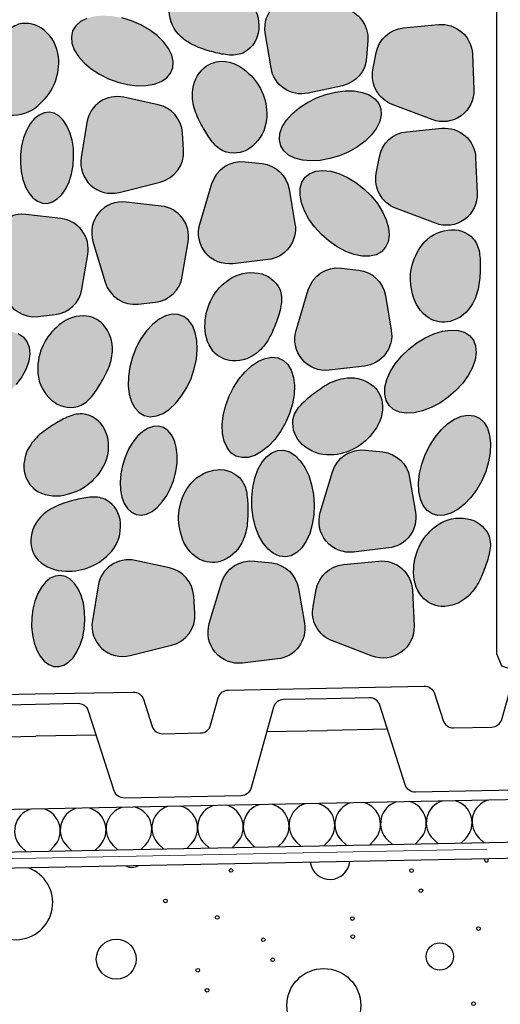
# Model space of a CAD drawing. Units: millimetres. Extents: x 18 to 200, y 10 to 287.
# Drawn here: x 131 to 140, y 196 to 215 of the extents above; entities that cross this region are included whole.
import ezdxf
from ezdxf.xclip import XClip

# ---------------------------------------------------------------- set-up
doc = ezdxf.new("R2010")
doc.units = ezdxf.units.MM
doc.header["$MEASUREMENT"] = 0
doc.header["$XCLIPFRAME"] = 0
for name, color, linetype in [('KERABIT', 7, 'Continuous'), ('KERABIT_MAKSARUOHO', 7, 'Continuous'), ('KERABIT_PLATON', 7, 'Continuous'), ('KERABIT_SINGELI', 7, 'Continuous'), ('KERABIT_SUODATINKANGAS', 7, 'Continuous')]:
    doc.layers.add(name, color=color, linetype=linetype)

# ---------------------------------------------------------------- blocks, each defined once
blk = doc.blocks.new('*X15')
at = {"layer": 'KERABIT', "linetype": 'Continuous'}
for centre, radius in [((134.82, 198.752), 0.0349), ((138.232, 198.748), 0.0349), ((138.408, 198.37), 0.0349), ((133.582, 198.175), 0.0349), ((134.56, 197.863), 0.0349), ((137.112, 197.843), 0.0349), ((139.498, 197.653), 0.0349), ((132.653, 197.076), 0.377), ((135.431, 197.442), 0.0349), ((137.121, 197.501), 0.0349), ((138.765, 197.127), 0.259), ((135.607, 197.064), 0.0349), ((134.193, 196.865), 0.0349), ((136.574, 196.2), 0.699), ((134.369, 196.487), 0.0349), ((139.404, 196.233), 0.0349)]:
    blk.add_circle(centre, radius, dxfattribs=at)
for centre, radius, start, end in [((136.691, 198.959), 0.377, 188.2323, 354.0592), ((139.645, 198.947), 0.0349, 136.8362, 45.4554), ((130.753, 198.142), 0.699, 112.3715, 69.92), ((132.943, 199.069), 0.259, 244.2421, 298.0495)]:
    blk.add_arc(centre, radius, start, end, dxfattribs=at)
blk = doc.blocks.new('*X16')
at = {"layer": 'KERABIT', "linetype": 'Continuous'}
for p, q in [((133.457, 199.242), (133.544, 199.158)), ((134.068, 199.254), (133.984, 199.167)), ((134.321, 199.259), (134.409, 199.176)), ((134.932, 199.271), (134.848, 199.184)), ((135.186, 199.276), (135.273, 199.193)), ((135.797, 199.289), (135.713, 199.202)), ((136.05, 199.294), (136.137, 199.21)), ((136.661, 199.306), (136.577, 199.219)), ((136.914, 199.311), (137.001, 199.228)), ((137.525, 199.323), (137.441, 199.236)), ((137.778, 199.328), (137.866, 199.245)), ((138.389, 199.34), (138.305, 199.254)), ((138.642, 199.346), (138.73, 199.262)), ((139.254, 199.358), (139.17, 199.271)), ((139.507, 199.363), (139.594, 199.279)), ((130.864, 199.19), (130.952, 199.107)), ((131.476, 199.202), (131.392, 199.115)), ((131.729, 199.207), (131.816, 199.124)), ((132.34, 199.219), (132.256, 199.133)), ((132.593, 199.225), (132.68, 199.141)), ((133.204, 199.237), (133.12, 199.15))]:
    blk.add_line(p, q, dxfattribs=at)
for centre, start_param, end_param in [((135.485, 199.586), 5.008384, 7.068583), ((135.485, 199.586), 2.356194, 4.416394), ((136.349, 199.604), 5.008384, 7.068583), ((136.349, 199.604), 2.356194, 4.416394), ((137.213, 199.621), 5.008384, 7.068583), ((137.213, 199.621), 2.356194, 4.416394), ((138.078, 199.638), 5.008384, 7.068583), ((138.078, 199.638), 2.356194, 4.416394), ((138.942, 199.655), 5.008384, 7.068583), ((138.942, 199.655), 2.356194, 4.416394), ((139.806, 199.673), 5.008384, 7.068583), ((131.164, 199.5), 5.008384, 7.068583), ((131.164, 199.5), 2.356194, 4.416394), ((132.028, 199.517), 5.008384, 7.068583), ((132.028, 199.517), 2.356194, 4.416394), ((132.892, 199.534), 5.008384, 7.068583), ((132.892, 199.534), 2.356194, 4.416394), ((133.757, 199.552), 5.008384, 7.068583), ((133.757, 199.552), 2.356194, 4.416394), ((134.621, 199.569), 5.008384, 7.068583), ((134.621, 199.569), 2.356194, 4.416394)]:
    blk.add_ellipse(centre, major_axis=(-0.432, -0.009), ratio=0.994159, start_param=start_param, end_param=end_param, dxfattribs=at)
blk = doc.blocks.new('Drawing_1_1', base_point=(-1190.127, 1003.759))
at = {"layer": 'KERABIT', "linetype": 'Continuous', "lineweight": 0, "true_color": 0xdfdfdf}
for points in [[(133.879, 214.502, 0.086565), (134.167, 214.319, 0.040153), (134.497, 214.211, 0.048071), (134.794, 214.158, 0.136524), (135.076, 214.211, 0.246848), (135.343, 214.64, 0.197139), (135.178, 215.18, 0.236697), (134.321, 215.563, 0.19731), (133.799, 215.362, 0.194162), (133.65, 214.989, 0.205934)], [(136.275, 213.438), (136.925, 213.579, 0.333786), (137.383, 214.109), (137.405, 214.434, 0.363202), (136.965, 215.039), (136.185, 215.234, 0.53921), (135.468, 214.575), (135.576, 213.914, 0.429564)], [(132.758, 214.86), (132.576, 214.893), (132.4, 214.903), (132.239, 214.889), (132.096, 214.851), (131.977, 214.791), (131.887, 214.711), (131.829, 214.614), (131.804, 214.504), (131.815, 214.384), (131.859, 214.259), (131.937, 214.133), (132.045, 214.011), (132.178, 213.898), (132.333, 213.796), (132.504, 213.711), (132.684, 213.645), (132.867, 213.6), (133.046, 213.579), (133.216, 213.581), (133.369, 213.607), (133.5, 213.656), (133.605, 213.726), (133.679, 213.815), (133.721, 213.919), (133.728, 214.035), (133.7, 214.158), (133.639, 214.284), (133.546, 214.408), (133.425, 214.526), (133.28, 214.634), (133.116, 214.728), (132.94, 214.804)], [(130.236, 214.019, 0.086565), (130.162, 213.687, 0.205934), (130.344, 213.18, 0.194162), (130.714, 213.021, 0.19731), (131.224, 213.248, 0.236697), (131.561, 214.124, 0.197139), (131.295, 214.623, 0.246848), (130.804, 214.738, 0.136524), (130.566, 214.576, 0.048071), (130.394, 214.328, 0.040153)], [(139.409, 213.509), (139.38, 214.178, 0.429564), (138.741, 214.733), (138.08, 214.669, 0.333786), (137.562, 214.197), (137.502, 213.877, 0.363202), (137.868, 213.224), (138.619, 212.938, 0.53921)], [(134.166, 213.041, 0.040153), (134.324, 212.731, 0.048071), (134.496, 212.484, 0.136524), (134.734, 212.322, 0.246848), (135.226, 212.437, 0.197139), (135.491, 212.936, 0.236697), (135.154, 213.812, 0.19731), (134.644, 214.039, 0.194162), (134.274, 213.88, 0.205934), (134.092, 213.373, 0.086565)], [(136.331, 212.157), (136.506, 212.167), (136.688, 212.2), (136.87, 212.256), (137.047, 212.332), (137.21, 212.425), (137.355, 212.533), (137.476, 212.652), (137.569, 212.776), (137.631, 212.902), (137.658, 213.025), (137.651, 213.141), (137.61, 213.245), (137.535, 213.333), (137.43, 213.403), (137.299, 213.452), (137.146, 213.479), (136.976, 213.481), (136.797, 213.459), (136.614, 213.415), (136.434, 213.349), (136.263, 213.263), (136.108, 213.162), (135.975, 213.048), (135.867, 212.926), (135.79, 212.801), (135.745, 212.675), (135.735, 212.556), (135.759, 212.445), (135.817, 212.349), (135.907, 212.269), (136.026, 212.209), (136.169, 212.171)], [(132.796, 213.36, 0.429564), (132.096, 212.884), (131.988, 212.223, 0.53921), (132.705, 211.563), (133.485, 211.759, 0.363202), (133.925, 212.364), (133.903, 212.688, 0.333786), (133.445, 213.219)], [(130.844, 212.279), (130.841, 212.115), (130.856, 211.955), (130.889, 211.804), (130.938, 211.668), (131.002, 211.552), (131.079, 211.459), (131.165, 211.394), (131.257, 211.359), (131.353, 211.355), (131.448, 211.382), (131.539, 211.438), (131.624, 211.523), (131.698, 211.633), (131.76, 211.764), (131.806, 211.911), (131.836, 212.07), (131.848, 212.233), (131.842, 212.396), (131.818, 212.552), (131.777, 212.696), (131.72, 212.823), (131.649, 212.928), (131.568, 213.007), (131.478, 213.057), (131.384, 213.077), (131.288, 213.066), (131.194, 213.024), (131.105, 212.953), (131.026, 212.855), (130.957, 212.734), (130.903, 212.594), (130.865, 212.441)], [(137.93, 211.265), (138.681, 210.979, 0.53921), (139.472, 211.549), (139.442, 212.218, 0.429564), (138.804, 212.773), (138.142, 212.71, 0.333786), (137.625, 212.237), (137.565, 211.918, 0.363202)], [(134.856, 210.215), (135.521, 210.292, 0.429564), (136.029, 210.969), (135.917, 211.624, 0.333786), (135.409, 212.106), (135.086, 212.143, 0.363202), (134.461, 211.731), (134.23, 210.962, 0.53921)], [(136.673, 210.641), (136.828, 210.534), (136.987, 210.449), (137.146, 210.391), (137.299, 210.36), (137.439, 210.359), (137.562, 210.386), (137.663, 210.442), (137.739, 210.525), (137.787, 210.63), (137.806, 210.755), (137.794, 210.894), (137.752, 211.044), (137.681, 211.198), (137.585, 211.351), (137.466, 211.497), (137.329, 211.631), (137.178, 211.749), (137.02, 211.845), (136.86, 211.917), (136.704, 211.962), (136.557, 211.978), (136.425, 211.965), (136.312, 211.922), (136.223, 211.853), (136.161, 211.759), (136.127, 211.643), (136.124, 211.51), (136.151, 211.365), (136.208, 211.213), (136.292, 211.059), (136.4, 210.909), (136.529, 210.768)], [(132.839, 211.381, 0.53921), (132.213, 210.634), (132.444, 209.865, 0.363202), (133.069, 209.453), (133.392, 209.49, 0.333786), (133.9, 209.972), (134.011, 210.627, 0.429564), (133.504, 211.304)], [(130.943, 211.146, 0.53921), (130.317, 210.399), (130.548, 209.629, 0.363202), (131.173, 209.217), (131.496, 209.254, 0.333786), (132.005, 209.736), (132.116, 210.391, 0.429564), (131.608, 211.068)], [(138.429, 210.57, 0.236697), (138.249, 209.649, 0.19731), (138.561, 209.186, 0.194162), (138.959, 209.124, 0.205934), (139.382, 209.457, 0.086565), (139.496, 209.778, 0.040153), (139.527, 210.124, 0.048071), (139.512, 210.425, 0.136524), (139.397, 210.688, 0.246848), (138.919, 210.852, 0.197139)], [(135.351, 208.567, 0.086565), (135.557, 208.838, 0.040153), (135.692, 209.158, 0.048071), (135.77, 209.449, 0.136524), (135.741, 209.735, 0.246848), (135.336, 210.036, 0.197139), (134.783, 209.918, 0.236697), (134.331, 209.095, 0.19731), (134.486, 208.559, 0.194162), (134.846, 208.379, 0.205934)], [(136.676, 208.204), (137.341, 208.281, 0.429564), (137.848, 208.958), (137.737, 209.613, 0.333786), (137.229, 210.095), (136.906, 210.132, 0.363202), (136.281, 209.721), (136.05, 208.951, 0.53921)], [(132.579, 208.557, 0.205934), (132.405, 209.066, 0.194162), (132.038, 209.231, 0.19731), (131.524, 209.013, 0.236697), (131.173, 208.142, 0.197139), (131.431, 207.639, 0.246848), (131.921, 207.516, 0.136524), (132.161, 207.674, 0.048071), (132.337, 207.919, 0.040153), (132.5, 208.226, 0.086565)], [(133.031, 208.631), (132.96, 208.452), (132.91, 208.268), (132.882, 208.085), (132.877, 207.91), (132.896, 207.749), (132.938, 207.607), (133.001, 207.49), (133.084, 207.402), (133.182, 207.347), (133.293, 207.325), (133.412, 207.339), (133.536, 207.388), (133.66, 207.469), (133.779, 207.58), (133.888, 207.717), (133.985, 207.874), (134.065, 208.047), (134.126, 208.229), (134.166, 208.413), (134.182, 208.593), (134.175, 208.763), (134.145, 208.915), (134.092, 209.045), (134.019, 209.148), (133.928, 209.22), (133.823, 209.258), (133.707, 209.262), (133.585, 209.231), (133.461, 209.166), (133.339, 209.069), (133.224, 208.945), (133.12, 208.797)], [(130.49, 207.668), (130.635, 207.794), (130.763, 207.932), (130.868, 208.079), (130.948, 208.229), (130.999, 208.376), (131.019, 208.514), (131.008, 208.64), (130.966, 208.748), (130.895, 208.834), (130.797, 208.896), (130.676, 208.931), (130.536, 208.938), (130.382, 208.917), (130.22, 208.868), (130.056, 208.793), (129.895, 208.695), (129.743, 208.577), (129.607, 208.444), (129.49, 208.301), (129.397, 208.152), (129.331, 208.003), (129.295, 207.86), (129.291, 207.727), (129.317, 207.61), (129.374, 207.512), (129.459, 207.437), (129.569, 207.389), (129.7, 207.368), (129.847, 207.375), (130.006, 207.41), (130.17, 207.473), (130.333, 207.56)], [(138.924, 207.691), (139.069, 207.817), (139.196, 207.955), (139.302, 208.102), (139.381, 208.252), (139.432, 208.398), (139.453, 208.537), (139.442, 208.663), (139.4, 208.771), (139.329, 208.857), (139.231, 208.919), (139.11, 208.954), (138.97, 208.961), (138.816, 208.94), (138.654, 208.891), (138.49, 208.816), (138.329, 208.718), (138.177, 208.6), (138.04, 208.467), (137.923, 208.324), (137.83, 208.175), (137.765, 208.026), (137.729, 207.883), (137.724, 207.75), (137.751, 207.633), (137.807, 207.535), (137.892, 207.46), (138.002, 207.412), (138.133, 207.391), (138.281, 207.398), (138.44, 207.433), (138.604, 207.496), (138.767, 207.582)], [(134.782, 207.702), (134.717, 207.523), (134.674, 207.343), (134.655, 207.168), (134.661, 207.006), (134.691, 206.861), (134.745, 206.74), (134.82, 206.645), (134.913, 206.582), (135.022, 206.552), (135.142, 206.556), (135.269, 206.594), (135.399, 206.665), (135.527, 206.766), (135.647, 206.893), (135.756, 207.043), (135.851, 207.209), (135.926, 207.385), (135.98, 207.565), (136.011, 207.743), (136.018, 207.913), (136, 208.067), (135.958, 208.201), (135.893, 208.309), (135.809, 208.388), (135.707, 208.435), (135.592, 208.448), (135.468, 208.427), (135.339, 208.372), (135.21, 208.286), (135.085, 208.171), (134.97, 208.032), (134.867, 207.874)], [(136.703, 206.601, 0.236697), (137.525, 207.055, 0.19731), (137.679, 207.592, 0.194162), (137.471, 207.936, 0.205934), (136.944, 208.047, 0.086565), (136.625, 207.928, 0.040153), (136.34, 207.729, 0.048071), (136.119, 207.524, 0.136524), (135.991, 207.267, 0.246848), (136.173, 206.796, 0.197139)], [(131.238, 207.013, 0.086565), (131.013, 206.757, 0.205934), (130.929, 206.226, 0.194162), (131.176, 205.908, 0.19731), (131.732, 205.861, 0.236697), (132.45, 206.466, 0.197139), (132.457, 207.031, 0.246848), (132.082, 207.369, 0.136524), (131.796, 207.342, 0.048071), (131.526, 207.208, 0.040153)], [(139.354, 205.8), (139.463, 205.95), (139.557, 206.116), (139.633, 206.292), (139.687, 206.472), (139.718, 206.65), (139.724, 206.82), (139.706, 206.974), (139.664, 207.108), (139.6, 207.216), (139.515, 207.295), (139.414, 207.342), (139.298, 207.355), (139.174, 207.334), (139.045, 207.279), (138.916, 207.193), (138.791, 207.078), (138.676, 206.939), (138.574, 206.781), (138.488, 206.609), (138.423, 206.43), (138.38, 206.25), (138.362, 206.075), (138.367, 205.913), (138.398, 205.768), (138.451, 205.647), (138.526, 205.552), (138.619, 205.489), (138.728, 205.459), (138.849, 205.463), (138.976, 205.501), (139.106, 205.572), (139.233, 205.673)], [(133.738, 206.129), (133.778, 206.288), (133.801, 206.447), (133.803, 206.602), (133.787, 206.745), (133.751, 206.873), (133.698, 206.981), (133.63, 207.064), (133.548, 207.119), (133.456, 207.146), (133.357, 207.142), (133.255, 207.107), (133.153, 207.044), (133.055, 206.955), (132.965, 206.841), (132.886, 206.709), (132.82, 206.562), (132.771, 206.405), (132.739, 206.246), (132.727, 206.088), (132.734, 205.938), (132.76, 205.802), (132.804, 205.684), (132.865, 205.588), (132.941, 205.518), (133.028, 205.477), (133.124, 205.466), (133.225, 205.485), (133.328, 205.534), (133.428, 205.611), (133.522, 205.713), (133.607, 205.836), (133.68, 205.977)], [(135.23, 205.988), (135.212, 205.8), (135.216, 205.608), (135.24, 205.419), (135.285, 205.24), (135.349, 205.076), (135.429, 204.935), (135.522, 204.82), (135.626, 204.737), (135.736, 204.688), (135.848, 204.674), (135.958, 204.698), (136.063, 204.757), (136.159, 204.849), (136.241, 204.972), (136.308, 205.12), (136.356, 205.289), (136.384, 205.472), (136.392, 205.662), (136.378, 205.854), (136.343, 206.039), (136.288, 206.211), (136.216, 206.364), (136.129, 206.493), (136.03, 206.592), (135.923, 206.659), (135.811, 206.69), (135.7, 206.685), (135.591, 206.644), (135.491, 206.568), (135.401, 206.46), (135.326, 206.324), (135.269, 206.164)], [(136.738, 206.283), (136.507, 205.514, 0.53921), (137.133, 204.767), (137.798, 204.844, 0.429564), (138.306, 205.521), (138.195, 206.176, 0.333786), (137.686, 206.658), (137.363, 206.695, 0.363202)], [(135.123, 205.268, 0.040153), (135.138, 205.615, 0.048071), (135.11, 205.915, 0.136524), (134.982, 206.173, 0.246848), (134.498, 206.314, 0.197139), (134.021, 206.011, 0.236697), (133.883, 205.082, 0.19731), (134.216, 204.634, 0.194162), (134.616, 204.591, 0.205934), (135.024, 204.942, 0.086565)], [(131.561, 205.653, 0.086565), (131.271, 205.474, 0.205934), (131.036, 204.99, 0.194162), (131.18, 204.614, 0.19731), (131.699, 204.408, 0.236697), (132.561, 204.779, 0.197139), (132.732, 205.317, 0.246848), (132.471, 205.749, 0.136524), (132.19, 205.806, 0.048071), (131.892, 205.756, 0.040153)], [(138.726, 205.28, 0.236697), (138.273, 204.457, 0.19731), (138.429, 203.921, 0.194162), (138.789, 203.741, 0.205934), (139.293, 203.929, 0.086565), (139.5, 204.2, 0.040153), (139.635, 204.52, 0.048071), (139.713, 204.811, 0.136524), (139.683, 205.096, 0.246848), (139.279, 205.398, 0.197139)], [(133.008, 204.608, 0.429564), (132.309, 204.132), (132.201, 203.471, 0.53921), (132.918, 202.811), (133.697, 203.006, 0.363202), (134.138, 203.612), (134.116, 203.936, 0.333786), (133.658, 204.467)], [(135.036, 202.669), (135.701, 202.747, 0.429564), (136.208, 203.423), (136.097, 204.079, 0.333786), (135.589, 204.561), (135.266, 204.598, 0.363202), (134.641, 204.186), (134.41, 203.416, 0.53921)], [(137.61, 204.597), (136.948, 204.533, 0.333786), (136.431, 204.061), (136.371, 203.741, 0.363202), (136.736, 203.088), (137.487, 202.802, 0.53921), (138.278, 203.372), (138.248, 204.041, 0.429564)], [(131.056, 203.527), (131.053, 203.363), (131.069, 203.203), (131.102, 203.052), (131.151, 202.916), (131.215, 202.8), (131.291, 202.707), (131.377, 202.642), (131.47, 202.607), (131.565, 202.603), (131.661, 202.629), (131.752, 202.686), (131.837, 202.771), (131.911, 202.881), (131.973, 203.012), (132.019, 203.159), (132.049, 203.317), (132.061, 203.481), (132.055, 203.644), (132.031, 203.8), (131.989, 203.944), (131.932, 204.071), (131.862, 204.176), (131.78, 204.255), (131.691, 204.305), (131.596, 204.325), (131.5, 204.314), (131.407, 204.272), (131.318, 204.201), (131.238, 204.103), (131.17, 203.982), (131.116, 203.842), (131.077, 203.689)]]:
    blk.add_hatch(color=254, dxfattribs=at).paths.add_polyline_path(points)
at = {"layer": 'KERABIT', "linetype": 'Continuous'}
for p, q in [((173.095, 200.75), (121.451, 199.717)), ((121.451, 198.917), (173.095, 199.949)), ((173.095, 199.64), (121.451, 198.607))]:
    blk.add_line(p, q, dxfattribs=at)
at = {"layer": 'KERABIT', "color": 134, "linetype": 'Continuous', "lineweight": 13, "true_color": 0x009b9b, "flags": 128}
blk.add_lwpolyline([(119.812, 190.126), (119.812, 198.466), (120.087, 198.763), (139.654, 199.154)], dxfattribs=at)
at = {"layer": 'KERABIT_PLATON', "linetype": 'Continuous', "flags": 128}
for points in [[(136.619, 202.196), (138.47, 202.233, -0.331206), (138.664, 202.095), (138.829, 201.583, 0.331206), (139.024, 201.444), (139.746, 201.459, 0.331206), (139.934, 201.605), (140.079, 202.123, -0.331206), (140.267, 202.269), (142.118, 202.306)], [(125.621, 201.976), (127.472, 202.013, -0.331206), (127.667, 201.875), (127.831, 201.363, 0.331206), (128.026, 201.224), (128.748, 201.239, 0.331206), (128.937, 201.385), (129.081, 201.903, -0.331206), (129.27, 202.049), (131.12, 202.086)], [(131.12, 202.086), (132.971, 202.123, -0.331206), (133.166, 201.985), (133.33, 201.473, 0.331206), (133.525, 201.334), (134.247, 201.349, 0.331206), (134.436, 201.495), (134.58, 202.013, -0.331206), (134.768, 202.159), (136.619, 202.196)], [(142.122, 202.106), (141.311, 202.09, 0.331206), (141.122, 201.944), (140.698, 200.42, -0.331206), (140.51, 200.274), (138.308, 200.23, -0.331206), (138.113, 200.368), (137.629, 201.874, 0.331206), (137.434, 202.013), (136.623, 201.996)], [(131.124, 201.886), (130.313, 201.87, 0.331206), (130.125, 201.724), (129.701, 200.2, -0.331206), (129.512, 200.054), (127.31, 200.01, -0.331206), (127.116, 200.148), (126.631, 201.654, 0.331206), (126.436, 201.793), (125.625, 201.776)], [(136.623, 201.996), (135.812, 201.98, 0.331206), (135.624, 201.834), (135.199, 200.31, -0.331206), (135.011, 200.164), (132.809, 200.12, -0.331206), (132.614, 200.258), (132.13, 201.764, 0.331206), (131.935, 201.903), (131.124, 201.886)]]:
    blk.add_lwpolyline(points, format="xyb", dxfattribs=at)
for points in [[(129.997, 201.264), (131.136, 201.286)], [(132.276, 201.309), (131.136, 201.286)], [(135.495, 201.374), (136.635, 201.396)], [(137.775, 201.419), (136.635, 201.396)]]:
    blk.add_lwpolyline(points, dxfattribs=at)
at = {"layer": 'KERABIT_SINGELI', "linetype": 'Continuous', "flags": 128}
for points in [[(134.321, 215.563, -0.236697), (135.178, 215.18, -0.197139), (135.343, 214.64, -0.246848), (135.076, 214.211, -0.136524), (134.794, 214.158, -0.048071), (134.497, 214.211, -0.040153), (134.167, 214.319, -0.086565), (133.879, 214.502, -0.205934), (133.65, 214.989, -0.194162), (133.799, 215.362, -0.19731)], [(136.925, 213.579), (136.275, 213.438, -0.429564), (135.576, 213.914), (135.468, 214.575, -0.53921), (136.185, 215.234), (136.965, 215.039, -0.363202), (137.405, 214.434), (137.383, 214.109, -0.333786)], [(131.224, 213.248, 0.236697), (131.561, 214.124, 0.197139), (131.295, 214.623, 0.246848), (130.804, 214.738, 0.136524), (130.566, 214.576, 0.048071), (130.394, 214.328, 0.040153), (130.236, 214.019, 0.086565), (130.162, 213.687, 0.205934), (130.344, 213.18, 0.194162), (130.714, 213.021, 0.19731)], [(138.619, 212.938), (137.868, 213.224, -0.363202), (137.502, 213.877), (137.562, 214.197, -0.333786), (138.08, 214.669), (138.741, 214.733, -0.429564), (139.38, 214.178), (139.409, 213.509, -0.53921)], [(135.154, 213.812, -0.236697), (135.491, 212.936, -0.197139), (135.226, 212.437, -0.246848), (134.734, 212.322, -0.136524), (134.496, 212.484, -0.048071), (134.324, 212.731, -0.040153), (134.166, 213.041, -0.086565), (134.092, 213.373, -0.205934), (134.274, 213.88, -0.194162), (134.644, 214.039, -0.19731)], [(133.445, 213.219), (132.796, 213.36, 0.429564), (132.096, 212.884), (131.988, 212.223, 0.53921), (132.705, 211.563), (133.485, 211.759, 0.363202), (133.925, 212.364), (133.903, 212.688, 0.333786)], [(138.142, 212.71), (138.804, 212.773, -0.429564), (139.442, 212.218), (139.472, 211.549, -0.53921), (138.681, 210.979), (137.93, 211.265, -0.363202), (137.565, 211.918), (137.625, 212.237, -0.333786)], [(135.521, 210.292), (134.856, 210.215, -0.53921), (134.23, 210.962), (134.461, 211.731, -0.363202), (135.086, 212.143), (135.409, 212.106, -0.333786), (135.917, 211.624), (136.029, 210.969, -0.429564)], [(133.504, 211.304), (132.839, 211.381, 0.53921), (132.213, 210.634), (132.444, 209.865, 0.363202), (133.069, 209.453), (133.392, 209.49, 0.333786), (133.9, 209.972), (134.011, 210.627, 0.429564)], [(131.608, 211.068), (130.943, 211.146, 0.53921), (130.317, 210.399), (130.548, 209.629, 0.363202), (131.173, 209.217), (131.496, 209.254, 0.333786), (132.005, 209.736), (132.116, 210.391, 0.429564)], [(138.249, 209.649, -0.236697), (138.429, 210.57, -0.197139), (138.919, 210.852, -0.246848), (139.397, 210.688, -0.136524), (139.512, 210.425, -0.048071), (139.527, 210.124, -0.040153), (139.496, 209.778, -0.086565), (139.382, 209.457, -0.205934), (138.959, 209.124, -0.194162), (138.561, 209.186, -0.19731)], [(134.331, 209.095, -0.236697), (134.783, 209.918, -0.197139), (135.336, 210.036, -0.246848), (135.741, 209.735, -0.136524), (135.77, 209.449, -0.048071), (135.692, 209.158, -0.040153), (135.557, 208.838, -0.086565), (135.351, 208.567, -0.205934), (134.846, 208.379, -0.194162), (134.486, 208.559, -0.19731)], [(137.341, 208.281), (136.676, 208.204, -0.53921), (136.05, 208.951), (136.281, 209.721, -0.363202), (136.906, 210.132), (137.229, 210.095, -0.333786), (137.737, 209.613), (137.848, 208.958, -0.429564)], [(131.524, 209.013, 0.236697), (131.173, 208.142, 0.197139), (131.431, 207.639, 0.246848), (131.921, 207.516, 0.136524), (132.161, 207.674, 0.048071), (132.337, 207.919, 0.040153), (132.5, 208.226, 0.086565), (132.579, 208.557, 0.205934), (132.405, 209.066, 0.194162), (132.038, 209.231, 0.19731)], [(137.525, 207.055, -0.236697), (136.703, 206.601, -0.197139), (136.173, 206.796, -0.246848), (135.991, 207.267, -0.136524), (136.119, 207.524, -0.048071), (136.34, 207.729, -0.040153), (136.625, 207.928, -0.086565), (136.944, 208.047, -0.205934), (137.471, 207.936, -0.194162), (137.679, 207.592, -0.19731)], [(131.732, 205.861, 0.236697), (132.45, 206.466, 0.197139), (132.457, 207.031, 0.246848), (132.082, 207.369, 0.136524), (131.796, 207.342, 0.048071), (131.526, 207.208, 0.040153), (131.238, 207.013, 0.086565), (131.013, 206.757, 0.205934), (130.929, 206.226, 0.194162), (131.176, 205.908, 0.19731)], [(137.798, 204.844), (137.133, 204.767, -0.53921), (136.507, 205.514), (136.738, 206.283, -0.363202), (137.363, 206.695), (137.686, 206.658, -0.333786), (138.195, 206.176), (138.306, 205.521, -0.429564)], [(133.883, 205.082, -0.236697), (134.021, 206.011, -0.197139), (134.498, 206.314, -0.246848), (134.982, 206.173, -0.136524), (135.11, 205.915, -0.048071), (135.138, 205.615, -0.040153), (135.123, 205.268, -0.086565), (135.024, 204.942, -0.205934), (134.616, 204.591, -0.194162), (134.216, 204.634, -0.19731)], [(131.699, 204.408, 0.236697), (132.561, 204.779, 0.197139), (132.732, 205.317, 0.246848), (132.471, 205.749, 0.136524), (132.19, 205.806, 0.048071), (131.892, 205.756, 0.040153), (131.561, 205.653, 0.086565), (131.271, 205.474, 0.205934), (131.036, 204.99, 0.194162), (131.18, 204.614, 0.19731)], [(138.273, 204.457, -0.236697), (138.726, 205.28, -0.197139), (139.279, 205.398, -0.246848), (139.683, 205.096, -0.136524), (139.713, 204.811, -0.048071), (139.635, 204.52, -0.040153), (139.5, 204.2, -0.086565), (139.293, 203.929, -0.205934), (138.789, 203.741, -0.194162), (138.429, 203.921, -0.19731)], [(133.658, 204.467), (133.008, 204.608, 0.429564), (132.309, 204.132), (132.201, 203.471, 0.53921), (132.918, 202.811), (133.697, 203.006, 0.363202), (134.138, 203.612), (134.116, 203.936, 0.333786)], [(135.701, 202.747), (135.036, 202.669, -0.53921), (134.41, 203.416), (134.641, 204.186, -0.363202), (135.266, 204.598), (135.589, 204.561, -0.333786), (136.097, 204.079), (136.208, 203.423, -0.429564)], [(137.487, 202.802), (136.736, 203.088, -0.363202), (136.371, 203.741), (136.431, 204.061, -0.333786), (136.948, 204.533), (137.61, 204.597, -0.429564), (138.248, 204.041), (138.278, 203.372, -0.53921)]]:
    blk.add_lwpolyline(points, format="xyb", close=True, dxfattribs=at)
for points in [[(132.096, 214.851), (131.977, 214.791), (131.887, 214.711), (131.829, 214.614), (131.804, 214.504), (131.815, 214.384), (131.859, 214.259), (131.937, 214.133), (132.045, 214.011), (132.178, 213.898), (132.333, 213.796), (132.504, 213.711), (132.684, 213.645), (132.867, 213.6), (133.046, 213.579), (133.216, 213.581), (133.369, 213.607), (133.5, 213.656), (133.605, 213.726), (133.679, 213.815), (133.721, 213.919), (133.728, 214.035), (133.7, 214.158), (133.639, 214.284), (133.546, 214.408), (133.425, 214.526), (133.28, 214.634), (133.116, 214.728), (132.94, 214.804), (132.758, 214.86)], [(130.797, 208.896), (130.895, 208.834), (130.966, 208.748), (131.008, 208.64), (131.019, 208.514), (130.999, 208.376), (130.948, 208.229), (130.868, 208.079), (130.763, 207.932)]]:
    blk.add_lwpolyline(points, dxfattribs=at)
for points in [[(137.047, 212.332), (136.87, 212.256), (136.688, 212.2), (136.506, 212.167), (136.331, 212.157), (136.169, 212.171), (136.026, 212.209), (135.907, 212.269), (135.817, 212.349), (135.759, 212.445), (135.735, 212.556), (135.745, 212.675), (135.79, 212.801), (135.867, 212.926), (135.975, 213.048), (136.108, 213.162), (136.263, 213.263), (136.434, 213.349), (136.614, 213.415), (136.797, 213.459), (136.976, 213.481), (137.146, 213.479), (137.299, 213.452), (137.43, 213.403), (137.535, 213.333), (137.61, 213.245), (137.651, 213.141), (137.658, 213.025), (137.631, 212.902), (137.569, 212.776), (137.476, 212.652), (137.355, 212.533), (137.21, 212.425)], [(131.836, 212.07), (131.848, 212.233), (131.842, 212.396), (131.818, 212.552), (131.777, 212.696), (131.72, 212.823), (131.649, 212.928), (131.568, 213.007), (131.478, 213.057), (131.384, 213.077), (131.288, 213.066), (131.194, 213.024), (131.105, 212.953), (131.026, 212.855), (130.957, 212.734), (130.903, 212.594), (130.865, 212.441), (130.844, 212.279), (130.841, 212.115), (130.856, 211.955), (130.889, 211.804), (130.938, 211.668), (131.002, 211.552), (131.079, 211.459), (131.165, 211.394), (131.257, 211.359), (131.353, 211.355), (131.448, 211.382), (131.539, 211.438), (131.624, 211.523), (131.698, 211.633), (131.76, 211.764), (131.806, 211.911)], [(136.673, 210.641), (136.529, 210.768), (136.4, 210.909), (136.292, 211.059), (136.208, 211.213), (136.151, 211.365), (136.124, 211.51), (136.127, 211.643), (136.161, 211.759), (136.223, 211.853), (136.312, 211.922), (136.425, 211.965), (136.557, 211.978), (136.704, 211.962), (136.86, 211.917), (137.02, 211.845), (137.178, 211.749), (137.329, 211.631), (137.466, 211.497), (137.585, 211.351), (137.681, 211.198), (137.752, 211.044), (137.794, 210.894), (137.806, 210.755), (137.787, 210.63), (137.739, 210.525), (137.663, 210.442), (137.562, 210.386), (137.439, 210.359), (137.299, 210.36), (137.146, 210.391), (136.987, 210.449), (136.828, 210.534)], [(133.031, 208.631), (132.96, 208.452), (132.91, 208.268), (132.882, 208.085), (132.877, 207.91), (132.896, 207.749), (132.938, 207.607), (133.001, 207.49), (133.084, 207.402), (133.182, 207.347), (133.293, 207.325), (133.412, 207.339), (133.536, 207.388), (133.66, 207.469), (133.779, 207.58), (133.888, 207.717), (133.985, 207.874), (134.065, 208.047), (134.126, 208.229), (134.166, 208.413), (134.182, 208.593), (134.175, 208.763), (134.145, 208.915), (134.092, 209.045), (134.019, 209.148), (133.928, 209.22), (133.823, 209.258), (133.707, 209.262), (133.585, 209.231), (133.461, 209.166), (133.339, 209.069), (133.224, 208.945), (133.12, 208.797)], [(139.069, 207.817), (138.924, 207.691), (138.767, 207.582), (138.604, 207.496), (138.44, 207.433), (138.281, 207.398), (138.133, 207.391), (138.002, 207.412), (137.892, 207.46), (137.807, 207.535), (137.751, 207.633), (137.724, 207.75), (137.729, 207.883), (137.765, 208.026), (137.83, 208.175), (137.923, 208.324), (138.04, 208.467), (138.177, 208.6), (138.329, 208.718), (138.49, 208.816), (138.654, 208.891), (138.816, 208.94), (138.97, 208.961), (139.11, 208.954), (139.231, 208.919), (139.329, 208.857), (139.4, 208.771), (139.442, 208.663), (139.453, 208.537), (139.432, 208.398), (139.381, 208.252), (139.302, 208.102), (139.196, 207.955)], [(135.926, 207.385), (135.851, 207.209), (135.756, 207.043), (135.647, 206.893), (135.527, 206.766), (135.399, 206.665), (135.269, 206.594), (135.142, 206.556), (135.022, 206.552), (134.913, 206.582), (134.82, 206.645), (134.745, 206.74), (134.691, 206.861), (134.661, 207.006), (134.655, 207.168), (134.674, 207.343), (134.717, 207.523), (134.782, 207.702), (134.867, 207.874), (134.97, 208.032), (135.085, 208.171), (135.21, 208.286), (135.339, 208.372), (135.468, 208.427), (135.592, 208.448), (135.707, 208.435), (135.809, 208.388), (135.893, 208.309), (135.958, 208.201), (136, 208.067), (136.018, 207.913), (136.011, 207.743), (135.98, 207.565)], [(139.633, 206.292), (139.557, 206.116), (139.463, 205.95), (139.354, 205.8), (139.233, 205.673), (139.106, 205.572), (138.976, 205.501), (138.849, 205.463), (138.728, 205.459), (138.619, 205.489), (138.526, 205.552), (138.451, 205.647), (138.398, 205.768), (138.367, 205.913), (138.362, 206.075), (138.38, 206.25), (138.423, 206.43), (138.488, 206.609), (138.574, 206.781), (138.676, 206.939), (138.791, 207.078), (138.916, 207.193), (139.045, 207.279), (139.174, 207.334), (139.298, 207.355), (139.414, 207.342), (139.515, 207.295), (139.6, 207.216), (139.664, 207.108), (139.706, 206.974), (139.724, 206.82), (139.718, 206.65), (139.687, 206.472)], [(132.82, 206.562), (132.771, 206.405), (132.739, 206.246), (132.727, 206.088), (132.734, 205.938), (132.76, 205.802), (132.804, 205.684), (132.865, 205.588), (132.941, 205.518), (133.028, 205.477), (133.124, 205.466), (133.225, 205.485), (133.328, 205.534), (133.428, 205.611), (133.522, 205.713), (133.607, 205.836), (133.68, 205.977), (133.738, 206.129), (133.778, 206.288), (133.801, 206.447), (133.803, 206.602), (133.787, 206.745), (133.751, 206.873), (133.698, 206.981), (133.63, 207.064), (133.548, 207.119), (133.456, 207.146), (133.357, 207.142), (133.255, 207.107), (133.153, 207.044), (133.055, 206.955), (132.965, 206.841), (132.886, 206.709)], [(136.378, 205.854), (136.392, 205.662), (136.384, 205.472), (136.356, 205.289), (136.308, 205.12), (136.241, 204.972), (136.159, 204.849), (136.063, 204.757), (135.958, 204.698), (135.848, 204.674), (135.736, 204.688), (135.626, 204.737), (135.522, 204.82), (135.429, 204.935), (135.349, 205.076), (135.285, 205.24), (135.24, 205.419), (135.216, 205.608), (135.212, 205.8), (135.23, 205.988), (135.269, 206.164), (135.326, 206.324), (135.401, 206.46), (135.491, 206.568), (135.591, 206.644), (135.7, 206.685), (135.811, 206.69), (135.923, 206.659), (136.03, 206.592), (136.129, 206.493), (136.216, 206.364), (136.288, 206.211), (136.343, 206.039)], [(132.049, 203.317), (132.061, 203.481), (132.055, 203.644), (132.031, 203.8), (131.989, 203.944), (131.932, 204.071), (131.862, 204.176), (131.78, 204.255), (131.691, 204.305), (131.596, 204.325), (131.5, 204.314), (131.407, 204.272), (131.318, 204.201), (131.238, 204.103), (131.17, 203.982), (131.116, 203.842), (131.077, 203.689), (131.056, 203.527), (131.053, 203.363), (131.069, 203.203), (131.102, 203.052), (131.151, 202.916), (131.215, 202.8), (131.291, 202.707), (131.377, 202.642), (131.47, 202.607), (131.565, 202.603), (131.661, 202.629), (131.752, 202.686), (131.837, 202.771), (131.911, 202.881), (131.973, 203.012), (132.019, 203.159)]]:
    blk.add_lwpolyline(points, close=True, dxfattribs=at)
at = {"layer": 'KERABIT_SUODATINKANGAS', "color": 1, "linetype": 'Continuous', "lineweight": 25, "flags": 128}
blk.add_lwpolyline([(141.009, 231.759), (140.393, 230.774), (139.93, 229.77), (139.856, 229.524), (139.835, 229.265), (139.835, 202.849), (139.929, 202.619), (140.177, 202.533), (174.589, 203.221, -0.414214), (175.609, 202.241, -0.414214), (174.629, 201.221, -0.198912), (173.916, 201.5)], format="xyb", dxfattribs=at)
at = {"layer": 'KERABIT_MAKSARUOHO', "color": 176, "linetype": 'Continuous', "lineweight": 100, "true_color": 0x000066}
for name in ['*X16', '*X15']:
    blk.add_blockref(name, (0, 0), dxfattribs=at)

msp = doc.modelspace()

# ---------------------------------------------------------------- block references
at = {"color": 176, "linetype": 'Continuous', "lineweight": 100, "true_color": 0x000066}
ref = msp.add_blockref('Drawing_1_1', (-1190.127, 1003.759), dxfattribs=at)
XClip(ref).set_block_clipping_path([(1.1997312726, 2.0330325475), (208.5643311538, 294.8405298809)])

doc.saveas('drawing.dxf')
